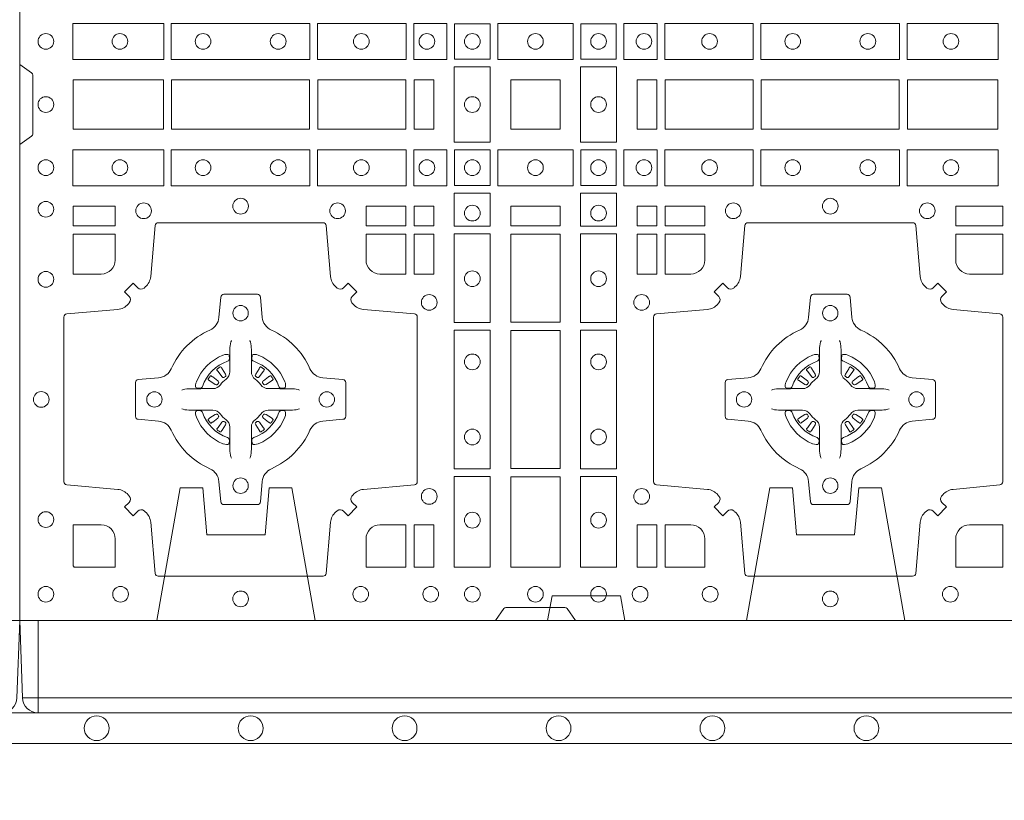
# Model space of a CAD drawing. Units: millimetres. Extents: x 0 to 21000, y 0 to 14850.
# Drawn here: x 6842 to 7162, y 9275 to 9529 of the extents above; entities that cross this region are included whole.
import ezdxf

# ---------------------------------------------------------------- set-up
doc = ezdxf.new("R2010")
doc.units = ezdxf.units.MM
doc.header["$LTSCALE"] = 333.33333
doc.linetypes.add('VERDECKT2', pattern=[4.7625, 3.175, -1.5875])
doc.layers.add('AS_kóty', color=132, linetype='Continuous', lineweight=13)
doc.layers.add('FRW-Vlies', color=8, linetype='Continuous', lineweight=15)
doc.layers.add('FRW-Rifi ST', color=124, linetype='Continuous', lineweight=5, transparency=0.5)
doc.styles.add('AS_Romans', font='simplex.shx', dxfattribs={"width": 0.8})
doc.dimstyles.new('AS_kóty_M25', dxfattribs={"dimscale": 25, "dimtxt": 2.5, "dimasz": 2.5, "dimexe": 2, "dimexo": 2.5, "dimgap": 0.75, "dimtad": 1, "dimdec": 1, "dimtxsty": 'AS_Romans', "dimcen": 2.5, "dimdle": 2, "dimclrd": 256, "dimclre": 256, "dimclrt": 256, "dimadec": 0, "dimazin": 0, "dimtfac": 1, "dimtdec": 0, "dimtmove": 0, "dimatfit": 2, "dimfxl": 0, "dimarcsym": 0})

# ---------------------------------------------------------------- blocks, each defined once
blk = doc.blocks.new('ST-Block_SeitGitt_(DS)_verd')
at = {"color": 0, "linetype": 'Continuous', "lineweight": 0}
for p, q in [((-0.02517, 0.394), (-0.02517, 0.39912)), ((-0.03, 0.394), (-0.02517, 0.394)), ((-0.02517, 0.394), (0, 0.394)), ((-0.02517, -0.394), (-0.02517, 0.394))]:
    blk.add_line(p, q, dxfattribs=at)
at = {"color": 0, "linetype": 'Continuous'}
blk.add_line((-0.03, 0.39412), (-0.03, 0.394), dxfattribs=at)
blk.add_lwpolyline([(-0.03, 0.39412), (-0.03, -0.39412, 0.404026), (-0.02517, -0.39912), (0, -0.4), (0, 0.4), (-0.02517, 0.39912, 0.404026)], format="xyb", close=True, dxfattribs=at)
at = {"color": 0, "linetype": 'VERDECKT2', "lineweight": 13, "ltscale": 0.3}
for points in [[(0, 0.30404), (0.043, 0.31162), (0.043, 0.319), (0.02777, 0.32033), (0.02777, 0.33917), (0.043, 0.3405), (0.043, 0.34788), (0, 0.35546)], [(0, 0.11254), (0.043, 0.12012), (0.043, 0.1275), (0.02777, 0.12883), (0.02777, 0.14767), (0.043, 0.149), (0.043, 0.15638), (0, 0.16396)]]:
    blk.add_lwpolyline(points, dxfattribs=at)
at = {"color": 0, "linetype": 'VERDECKT2', "lineweight": 13, "ltscale": 0.2}
blk.add_lwpolyline([(0, 0.22853), (0.008, 0.22712), (0.008, 0.20488), (0, 0.20347)], dxfattribs=at)
blk = doc.blocks.new('ST-Block_(DS)')
at = {"color": 0, "linetype": 'Continuous', "lineweight": 0}
for p, q in [((0.06418, 0.08163), (0.06411, 0.08158)), ((0.06512, 0.08229), (0.06505, 0.08225)), ((0.07838, 0.08229), (0.07845, 0.08225)), ((0.07932, 0.08163), (0.07939, 0.08158)), ((0.25568, 0.08163), (0.25561, 0.08158)), ((0.25662, 0.08229), (0.25655, 0.08225)), ((0.26988, 0.08229), (0.26995, 0.08225)), ((0.27082, 0.08163), (0.27089, 0.08158)), ((0.06418, 0.06187), (0.06411, 0.06192)), ((0.06512, 0.06121), (0.06505, 0.06125)), ((0.07838, 0.06121), (0.07845, 0.06125)), ((0.07932, 0.06187), (0.07939, 0.06192)), ((0.25568, 0.06187), (0.25561, 0.06192)), ((0.25662, 0.06121), (0.25655, 0.06125)), ((0.26988, 0.06121), (0.26995, 0.06125)), ((0.27082, 0.06187), (0.27089, 0.06192))]:
    blk.add_line(p, q, dxfattribs=at)
at = {"color": 0, "linetype": 'Continuous'}
blk.add_lwpolyline([(0, 0.8), (0.8, 0.8), (0.8, 0), (0, 0)], close=True, dxfattribs=at)
at = {"color": 0, "linetype": 'Continuous', "lineweight": 0}
for points in [[(0.01725, 0.19384), (0.04676, 0.19384), (0.04676, 0.18216), (0.01725, 0.18216)], [(0.04924, 0.19384), (0.09426, 0.19384), (0.09426, 0.18216), (0.04924, 0.18216)], [(0.1255, 0.18216), (0.1255, 0.19384), (0.09674, 0.19384), (0.09674, 0.18216)], [(0.13875, 0.18216), (0.13875, 0.19384), (0.128, 0.19384), (0.128, 0.18216)], [(0.14125, 0.18225), (0.14125, 0.19375), (0.15275, 0.19375), (0.15275, 0.18225)], [(0.15525, 0.18216), (0.17975, 0.18216), (0.17975, 0.19384), (0.15525, 0.19384)], [(0.19375, 0.18225), (0.19375, 0.19375), (0.18225, 0.19375), (0.18225, 0.18225)], [(0.19625, 0.18216), (0.19625, 0.19384), (0.207, 0.19384), (0.207, 0.18216)], [(0.2095, 0.18216), (0.2095, 0.19384), (0.23826, 0.19384), (0.23826, 0.18216)], [(0.28576, 0.19384), (0.24074, 0.19384), (0.24074, 0.18216), (0.28576, 0.18216)], [(0.31775, 0.19384), (0.28824, 0.19384), (0.28824, 0.18216), (0.31775, 0.18216)], [(0.14116, 0.17975), (0.14116, 0.15525), (0.15284, 0.15525), (0.15284, 0.17975)], [(0.19384, 0.17975), (0.19384, 0.15525), (0.18216, 0.15525), (0.18216, 0.17975)], [(0.01734, 0.1595), (0.01734, 0.1755), (0.04666, 0.1755), (0.04666, 0.1595)], [(0.04934, 0.1755), (0.09416, 0.1755), (0.09416, 0.1595), (0.04934, 0.1595)], [(0.09684, 0.1595), (0.09684, 0.1755), (0.12541, 0.1755), (0.12541, 0.1595)], [(0.12809, 0.1755), (0.12809, 0.1595), (0.1345, 0.1595), (0.1345, 0.1755)], [(0.1755, 0.1755), (0.1595, 0.1755), (0.1595, 0.1595), (0.1652, 0.1595), (0.1653, 0.1595), (0.1755, 0.1595), (0.1755, 0.1697), (0.1755, 0.1698)], [(0.1755, 0.1595), (0.1595, 0.1595), (0.1595, 0.1755), (0.1652, 0.1755), (0.1653, 0.1755), (0.1755, 0.1755), (0.1755, 0.1653), (0.1755, 0.1652)], [(0.20691, 0.1595), (0.20691, 0.1755), (0.2005, 0.1755), (0.2005, 0.1595)], [(0.20691, 0.1755), (0.20691, 0.1595), (0.2005, 0.1595), (0.2005, 0.1755)], [(0.23816, 0.1755), (0.23816, 0.1595), (0.20959, 0.1595), (0.20959, 0.1755)], [(0.23816, 0.1595), (0.23816, 0.1755), (0.20959, 0.1755), (0.20959, 0.1595)], [(0.28566, 0.1595), (0.24084, 0.1595), (0.24084, 0.1755), (0.28566, 0.1755)], [(0.28566, 0.1755), (0.24084, 0.1755), (0.24084, 0.1595), (0.28566, 0.1595)], [(0.31766, 0.1755), (0.31766, 0.1595), (0.28834, 0.1595), (0.28834, 0.1755)], [(0.31766, 0.1595), (0.31766, 0.1755), (0.28834, 0.1755), (0.28834, 0.1595)], [(0.01725, 0.14116), (0.04676, 0.14116), (0.04676, 0.15284), (0.01725, 0.15284)], [(0.04924, 0.14116), (0.09426, 0.14116), (0.09426, 0.15284), (0.04924, 0.15284)], [(0.1255, 0.15284), (0.1255, 0.14116), (0.09674, 0.14116), (0.09674, 0.15284)], [(0.13875, 0.15284), (0.13875, 0.14116), (0.128, 0.14116), (0.128, 0.15284)], [(0.14125, 0.15275), (0.14125, 0.14125), (0.15275, 0.14125), (0.15275, 0.15275)], [(0.15525, 0.15284), (0.17975, 0.15284), (0.17975, 0.14116), (0.15525, 0.14116)], [(0.19375, 0.15275), (0.19375, 0.14125), (0.18225, 0.14125), (0.18225, 0.15275)], [(0.19625, 0.15284), (0.19625, 0.14116), (0.207, 0.14116), (0.207, 0.15284)], [(0.2095, 0.15284), (0.2095, 0.14116), (0.23826, 0.14116), (0.23826, 0.15284)], [(0.28576, 0.14116), (0.24074, 0.14116), (0.24074, 0.15284), (0.28576, 0.15284)], [(0.31775, 0.14116), (0.28824, 0.14116), (0.28824, 0.15284), (0.31775, 0.15284)], [(0.15284, 0.13875), (0.14116, 0.13875), (0.14116, 0.128), (0.15284, 0.128)], [(0.18216, 0.13875), (0.19384, 0.13875), (0.19384, 0.128), (0.18216, 0.128)], [(0.01734, 0.12809), (0.01734, 0.1345), (0.03102, 0.1345), (0.03102, 0.12809)], [(0.11248, 0.12809), (0.11248, 0.1345), (0.12541, 0.1345), (0.12541, 0.12809)], [(0.12809, 0.12809), (0.12809, 0.1345), (0.1345, 0.1345), (0.1345, 0.12809)], [(0.1595, 0.12809), (0.1595, 0.1345), (0.1755, 0.1345), (0.1755, 0.12809)], [(0.20691, 0.12809), (0.20691, 0.1345), (0.2005, 0.1345), (0.2005, 0.12809)], [(0.22252, 0.12809), (0.22252, 0.1345), (0.20959, 0.1345), (0.20959, 0.12809)], [(0.31925, 0.12809), (0.30398, 0.12809), (0.30398, 0.1345), (0.31925, 0.1345)], [(0.12809, 0.11248), (0.1345, 0.11248), (0.1345, 0.12541), (0.12809, 0.12541)], [(0.15284, 0.1255), (0.15284, 0.09674), (0.14116, 0.09674), (0.14116, 0.1255)], [(0.1595, 0.09684), (0.1595, 0.12541), (0.1755, 0.12541), (0.1755, 0.09684)], [(0.18216, 0.1255), (0.18216, 0.09674), (0.19384, 0.09674), (0.19384, 0.1255)], [(0.20691, 0.11248), (0.2005, 0.11248), (0.2005, 0.12541), (0.20691, 0.12541)], [(0.15284, 0.09426), (0.14116, 0.09426), (0.14116, 0.04924), (0.15284, 0.04924)], [(0.1755, 0.04934), (0.1595, 0.04934), (0.1595, 0.09416), (0.1755, 0.09416)], [(0.18216, 0.09426), (0.19384, 0.09426), (0.19384, 0.04924), (0.18216, 0.04924)], [(0.15284, 0.04676), (0.14116, 0.04676), (0.14116, 0.01725), (0.15284, 0.01725)], [(0.1595, 0.01734), (0.1595, 0.04666), (0.1755, 0.04666), (0.1755, 0.01734)], [(0.18216, 0.04676), (0.19384, 0.04676), (0.19384, 0.01725), (0.18216, 0.01725)], [(0.12809, 0.01734), (0.12809, 0.03102), (0.1345, 0.03102), (0.1345, 0.01734)], [(0.20691, 0.01734), (0.20691, 0.03102), (0.2005, 0.03102), (0.2005, 0.01734)]]:
    blk.add_lwpolyline(points, close=True, dxfattribs=at)
for points in [[(0, 0.1805), (0.00383, 0.17779, -0.24527), (0.00424, 0.17709), (0.00424, 0.15791, -0.245266), (0.00383, 0.15721), (0, 0.1545)], [(0.04038, 0.03558, 0.393417), (0.03833, 0.03551), (0.03684, 0.03401), (0.03401, 0.03684), (0.03551, 0.03833, 0.393708), (0.03558, 0.04038, -0.00291), (0.03522, 0.0408, 0.197739), (0.03185, 0.04255), (0.01528, 0.044, -0.389253), (0.01437, 0.04499), (0.01437, 0.09851, -0.389246), (0.01528, 0.0995), (0.03185, 0.10095, 0.197701), (0.03522, 0.1027, -0.00291), (0.03558, 0.10312, 0.393706), (0.03551, 0.10517), (0.03401, 0.10667), (0.03684, 0.10949), (0.03833, 0.10799, 0.39345), (0.04038, 0.10792, -0.00291), (0.0408, 0.10828, 0.197717), (0.04255, 0.11165), (0.044, 0.12822, -0.389261), (0.04499, 0.12913), (0.09851, 0.12913, -0.389254), (0.0995, 0.12822), (0.10095, 0.11165, 0.19771), (0.1027, 0.10828, -0.00291), (0.10312, 0.10792, 0.393445), (0.10517, 0.10799), (0.10667, 0.10949), (0.10949, 0.10667), (0.10799, 0.10517, 0.393717), (0.10792, 0.10312, -0.00291), (0.10828, 0.1027, 0.197697), (0.11165, 0.10095), (0.12822, 0.0995, -0.389254), (0.12913, 0.09851), (0.12913, 0.04499, -0.389261), (0.12822, 0.044), (0.11165, 0.04255, 0.197735), (0.10828, 0.0408, -0.00291), (0.10792, 0.04038, 0.393719), (0.10799, 0.03833), (0.10949, 0.03684), (0.10667, 0.03401), (0.10517, 0.03551, 0.393412), (0.10312, 0.03558, -0.00291), (0.1027, 0.03522, 0.197712), (0.10095, 0.03185), (0.0995, 0.01528, -0.389246), (0.09851, 0.01437), (0.04499, 0.01437, -0.389253), (0.044, 0.01528), (0.04255, 0.03185, 0.197719), (0.0408, 0.03522, -0.00291), (0.04038, 0.03558)], [(0.29462, 0.03558, -0.393417), (0.29667, 0.03551), (0.29816, 0.03401), (0.30099, 0.03684), (0.29949, 0.03833, -0.393708), (0.29942, 0.04038, 0.00291), (0.29978, 0.0408, -0.197739), (0.30315, 0.04255), (0.31834, 0.044, 0.389253), (0.31925, 0.04499), (0.31925, 0.09851, 0.389246), (0.31834, 0.0995), (0.30315, 0.10095, -0.197701), (0.29978, 0.1027, 0.00291), (0.29942, 0.10312, -0.393706), (0.29949, 0.10517), (0.30099, 0.10667), (0.29816, 0.10949), (0.29667, 0.10799, -0.39345), (0.29462, 0.10792, 0.00291), (0.2942, 0.10828, -0.197717), (0.29245, 0.11165), (0.291, 0.12822, 0.389261), (0.29001, 0.12913), (0.23649, 0.12913, 0.389254), (0.2355, 0.12822), (0.23405, 0.11165, -0.19771), (0.2323, 0.10828, 0.00291), (0.23188, 0.10792, -0.393445), (0.22983, 0.10799), (0.22833, 0.10949), (0.22551, 0.10667), (0.22701, 0.10517, -0.393717), (0.22708, 0.10312, 0.00291), (0.22672, 0.1027, -0.197697), (0.22335, 0.10095), (0.20678, 0.0995, 0.389254), (0.20587, 0.09851), (0.20587, 0.04499, 0.389261), (0.20678, 0.044), (0.22335, 0.04255, -0.197735), (0.22672, 0.0408, 0.00291), (0.22708, 0.04038, -0.393719), (0.22701, 0.03833), (0.22551, 0.03684), (0.22833, 0.03401), (0.22983, 0.03551, -0.393412), (0.23188, 0.03558, 0.00291), (0.2323, 0.03522, -0.197712), (0.23405, 0.03185), (0.2355, 0.01528, 0.389246), (0.23649, 0.01437), (0.29001, 0.01437, 0.389253), (0.291, 0.01528), (0.29245, 0.03185, -0.197719), (0.2942, 0.03522, 0.00291), (0.29462, 0.03558)], [(0.0265, 0.11248, 0.414214), (0.03102, 0.117), (0.03102, 0.12541), (0.01734, 0.12541), (0.01734, 0.11248), (0.0265, 0.11248)], [(0.117, 0.11248, -0.414214), (0.11248, 0.117), (0.11248, 0.12541), (0.12541, 0.12541), (0.12541, 0.11248), (0.117, 0.11248)], [(0.218, 0.11248, 0.414214), (0.22252, 0.117), (0.22252, 0.12541), (0.20959, 0.12541), (0.20959, 0.11248), (0.218, 0.11248)], [(0.30398, 0.117), (0.30398, 0.12541), (0.31925, 0.12541), (0.31925, 0.11248), (0.3085, 0.11248, -0.414214), (0.30398, 0.117)], [(0.09427, 0.06177, -0.273217), (0.0984, 0.06472), (0.10497, 0.0653, 0.38928), (0.10589, 0.06629), (0.10589, 0.07721, 0.389261), (0.10497, 0.0782), (0.0984, 0.07878, -0.273225), (0.09427, 0.08173, 0.186299), (0.08173, 0.09427, -0.273215), (0.07878, 0.0984), (0.0782, 0.10497, 0.389261), (0.07721, 0.10589), (0.06629, 0.10589, 0.38928), (0.0653, 0.10497), (0.06472, 0.0984, -0.273218), (0.06177, 0.09427, 0.186299), (0.04923, 0.08173, -0.273206), (0.0451, 0.07878), (0.03853, 0.0782, 0.389242), (0.03761, 0.07721), (0.03761, 0.06629, 0.389261), (0.03853, 0.0653), (0.0451, 0.06472, -0.273198), (0.04923, 0.06177, 0.186299), (0.06177, 0.04923, -0.273219), (0.06472, 0.0451), (0.0653, 0.03853, 0.389261), (0.06629, 0.03761), (0.07721, 0.03761, 0.389242), (0.0782, 0.03853), (0.07878, 0.0451, -0.273216), (0.08173, 0.04923, 0.186299), (0.09427, 0.06177)], [(0.24073, 0.06177, 0.273217), (0.2366, 0.06472), (0.23003, 0.0653, -0.38928), (0.22911, 0.06629), (0.22911, 0.07721, -0.389261), (0.23003, 0.0782), (0.2366, 0.07878, 0.273225), (0.24073, 0.08173, -0.186299), (0.25327, 0.09427, 0.273215), (0.25622, 0.0984), (0.2568, 0.10497, -0.389261), (0.25779, 0.10589), (0.26871, 0.10589, -0.38928), (0.2697, 0.10497), (0.27028, 0.0984, 0.273218), (0.27323, 0.09427, -0.186299), (0.28577, 0.08173, 0.273206), (0.2899, 0.07878), (0.29647, 0.0782, -0.389242), (0.29739, 0.07721), (0.29739, 0.06629, -0.389261), (0.29647, 0.0653), (0.2899, 0.06472, 0.273198), (0.28577, 0.06177, -0.186299), (0.27323, 0.04923, 0.273219), (0.27028, 0.0451), (0.2697, 0.03853, -0.389261), (0.26871, 0.03761), (0.25779, 0.03761, -0.389242), (0.2568, 0.03853), (0.25622, 0.0451, 0.273216), (0.25327, 0.04923, -0.186299), (0.24073, 0.06177)], [(0.06875, 0.09084), (0.06875, 0.09083), (0.06857, 0.09043, 0.060992), (0.06826, 0.08795), (0.06826, 0.08789), (0.06826, 0.08754), (0.06826, 0.08614), (0.06826, 0.08464), (0.06825, 0.08447), (0.06825, 0.08378), (0.06825, 0.08347), (0.06825, 0.08288), (0.06825, 0.08075, -0.240788), (0.06701, 0.07832, 0.080068), (0.06518, 0.07649, -0.2408), (0.06275, 0.07525), (0.06062, 0.07525), (0.06003, 0.07525), (0.05972, 0.07525), (0.05903, 0.07525), (0.05886, 0.07524), (0.05851, 0.07524), (0.0571, 0.07524), (0.05561, 0.07524), (0.05555, 0.07524, 0.066932), (0.05307, 0.07493), (0.05267, 0.07475), (0.05266, 0.07475)], [(0.07475, 0.09084), (0.07475, 0.09083), (0.07493, 0.09043, -0.060992), (0.07524, 0.08795), (0.07524, 0.08789), (0.07524, 0.08754), (0.07524, 0.08614), (0.07524, 0.08464), (0.07525, 0.08447), (0.07525, 0.08378), (0.07525, 0.08347), (0.07525, 0.08288), (0.07525, 0.08075, 0.240788), (0.07649, 0.07832, -0.080068), (0.07832, 0.07649, 0.2408), (0.08075, 0.07525), (0.08288, 0.07525), (0.08347, 0.07525), (0.08378, 0.07525), (0.08447, 0.07525), (0.08464, 0.07524), (0.08499, 0.07524), (0.0864, 0.07524), (0.08789, 0.07524), (0.08795, 0.07524, -0.066932), (0.09043, 0.07493), (0.09083, 0.07475), (0.09084, 0.07475)], [(0.26025, 0.09084), (0.26025, 0.09083), (0.26007, 0.09043, 0.060992), (0.25976, 0.08795), (0.25976, 0.08789), (0.25976, 0.08754), (0.25976, 0.08614), (0.25976, 0.08464), (0.25975, 0.08447), (0.25975, 0.08378), (0.25975, 0.08347), (0.25975, 0.08288), (0.25975, 0.08075, -0.240788), (0.25851, 0.07832, 0.080068), (0.25668, 0.07649, -0.2408), (0.25425, 0.07525), (0.25212, 0.07525), (0.25153, 0.07525), (0.25122, 0.07525), (0.25053, 0.07525), (0.25036, 0.07524), (0.25001, 0.07524), (0.2486, 0.07524), (0.24711, 0.07524), (0.24705, 0.07524, 0.066932), (0.24457, 0.07493), (0.24417, 0.07475), (0.24416, 0.07475)], [(0.26625, 0.09084), (0.26625, 0.09083), (0.26643, 0.09043, -0.060992), (0.26674, 0.08795), (0.26674, 0.08789), (0.26674, 0.08754), (0.26674, 0.08614), (0.26674, 0.08464), (0.26675, 0.08447), (0.26675, 0.08378), (0.26675, 0.08347), (0.26675, 0.08288), (0.26675, 0.08075, 0.240788), (0.26799, 0.07832, -0.080068), (0.26982, 0.07649, 0.2408), (0.27225, 0.07525), (0.27438, 0.07525), (0.27497, 0.07525), (0.27528, 0.07525), (0.27597, 0.07525), (0.27614, 0.07524), (0.27649, 0.07524), (0.2779, 0.07524), (0.27939, 0.07524), (0.27945, 0.07524, -0.066932), (0.28193, 0.07493), (0.28233, 0.07475), (0.28234, 0.07475)], [(0.0675, 0.08414, 0.350427), (0.06811, 0.08507), (0.06802, 0.08603), (0.06793, 0.08621), (0.06762, 0.08635), (0.06716, 0.08638), (0.06663, 0.08631), (0.06607, 0.08614), (0.06602, 0.08612, 0.205826), (0.05738, 0.07748), (0.05722, 0.077), (0.05712, 0.07642), (0.05713, 0.07596), (0.05723, 0.07565), (0.05741, 0.07549), (0.05747, 0.07548), (0.05843, 0.07539, 0.349525), (0.05936, 0.076, -0.231661), (0.0675, 0.08414)], [(0.076, 0.08414, -0.350427), (0.07539, 0.08507), (0.07548, 0.08603), (0.07557, 0.08621), (0.07588, 0.08635), (0.07634, 0.08638), (0.07687, 0.08631), (0.07743, 0.08614), (0.07748, 0.08612, -0.205826), (0.08612, 0.07748), (0.08628, 0.077), (0.08638, 0.07642), (0.08637, 0.07596), (0.08627, 0.07565), (0.08609, 0.07549), (0.08603, 0.07548), (0.08507, 0.07539, -0.349525), (0.08414, 0.076, 0.231661), (0.076, 0.08414)], [(0.259, 0.08414, 0.350427), (0.25961, 0.08507), (0.25952, 0.08603), (0.25943, 0.08621), (0.25912, 0.08635), (0.25866, 0.08638), (0.25813, 0.08631), (0.25757, 0.08614), (0.25752, 0.08612, 0.205826), (0.24888, 0.07748), (0.24872, 0.077), (0.24862, 0.07642), (0.24863, 0.07596), (0.24873, 0.07565), (0.24891, 0.07549), (0.24897, 0.07548), (0.24993, 0.07539, 0.349525), (0.25086, 0.076, -0.231661), (0.259, 0.08414)], [(0.2675, 0.08414, -0.350427), (0.26689, 0.08507), (0.26698, 0.08603), (0.26707, 0.08621), (0.26738, 0.08635), (0.26784, 0.08638), (0.26837, 0.08631), (0.26893, 0.08614), (0.26898, 0.08612, -0.205826), (0.27762, 0.07748), (0.27778, 0.077), (0.27788, 0.07642), (0.27787, 0.07596), (0.27777, 0.07565), (0.27759, 0.07549), (0.27753, 0.07548), (0.27657, 0.07539, -0.349525), (0.27564, 0.076, 0.231661), (0.2675, 0.08414)], [(0.06411, 0.08158, 0.399935), (0.06407, 0.08131), (0.06426, 0.08105), (0.06433, 0.08094), (0.06442, 0.08082), (0.06566, 0.07918), (0.06596, 0.07892), (0.06611, 0.07887), (0.06628, 0.07887), (0.06638, 0.0789), (0.06644, 0.07893, -0.012628), (0.06681, 0.07919), (0.0669, 0.07927), (0.06696, 0.07937), (0.06699, 0.07953), (0.06696, 0.07977), (0.06685, 0.08001), (0.06573, 0.08174), (0.06565, 0.08186), (0.06557, 0.08197), (0.06539, 0.08223, 0.399622), (0.06512, 0.08229)], [(0.06505, 0.08225, 0.021476), (0.06418, 0.08163)], [(0.07939, 0.08158, -0.399935), (0.07943, 0.08131), (0.07924, 0.08105), (0.07917, 0.08094), (0.07908, 0.08082), (0.07784, 0.07918), (0.07754, 0.07892), (0.07739, 0.07887), (0.07722, 0.07887), (0.07712, 0.0789), (0.07706, 0.07893, 0.012628), (0.07669, 0.07919), (0.0766, 0.07927), (0.07654, 0.07937), (0.07651, 0.07953), (0.07654, 0.07977), (0.07665, 0.08001), (0.07777, 0.08174), (0.07785, 0.08186), (0.07793, 0.08197), (0.07811, 0.08223, -0.399622), (0.07838, 0.08229)], [(0.07845, 0.08225, -0.021476), (0.07932, 0.08163)], [(0.25561, 0.08158, 0.399935), (0.25557, 0.08131), (0.25576, 0.08105), (0.25583, 0.08094), (0.25592, 0.08082), (0.25716, 0.07918), (0.25746, 0.07892), (0.25761, 0.07887), (0.25778, 0.07887), (0.25788, 0.0789), (0.25794, 0.07893, -0.012628), (0.25831, 0.07919), (0.2584, 0.07927), (0.25846, 0.07937), (0.25849, 0.07953), (0.25846, 0.07977), (0.25835, 0.08001), (0.25723, 0.08174), (0.25715, 0.08186), (0.25707, 0.08197), (0.25689, 0.08223, 0.399622), (0.25662, 0.08229)], [(0.25655, 0.08225, 0.021476), (0.25568, 0.08163)], [(0.27089, 0.08158, -0.399935), (0.27093, 0.08131), (0.27074, 0.08105), (0.27067, 0.08094), (0.27058, 0.08082), (0.26934, 0.07918), (0.26904, 0.07892), (0.26889, 0.07887), (0.26872, 0.07887), (0.26862, 0.0789), (0.26856, 0.07893, 0.012628), (0.26819, 0.07919), (0.2681, 0.07927), (0.26804, 0.07937), (0.26801, 0.07953), (0.26804, 0.07977), (0.26815, 0.08001), (0.26927, 0.08174), (0.26935, 0.08186), (0.26943, 0.08197), (0.26961, 0.08223, -0.399622), (0.26988, 0.08229)], [(0.26995, 0.08225, -0.021476), (0.27082, 0.08163)], [(0.06457, 0.07706), (0.06462, 0.07716), (0.06464, 0.07727), (0.06462, 0.07743), (0.06451, 0.07765), (0.06432, 0.07784), (0.06268, 0.07908), (0.06256, 0.07917), (0.06245, 0.07924), (0.06219, 0.07943, 0.399673), (0.06192, 0.07939), (0.06187, 0.07932, 0.021476), (0.06125, 0.07845), (0.06121, 0.07838, 0.399821), (0.06127, 0.07811), (0.06153, 0.07793), (0.06164, 0.07785), (0.06176, 0.07777), (0.06349, 0.07665), (0.06386, 0.07651), (0.06401, 0.07651), (0.06417, 0.07656), (0.06426, 0.07663), (0.06431, 0.07669, -0.012628), (0.06457, 0.07706)], [(0.07893, 0.07706), (0.07888, 0.07716), (0.07886, 0.07727), (0.07888, 0.07743), (0.07899, 0.07765), (0.07918, 0.07784), (0.08082, 0.07908), (0.08094, 0.07917), (0.08105, 0.07924), (0.08131, 0.07943, -0.399673), (0.08158, 0.07939), (0.08163, 0.07932, -0.021476), (0.08225, 0.07845), (0.08229, 0.07838, -0.399821), (0.08223, 0.07811), (0.08197, 0.07793), (0.08186, 0.07785), (0.08174, 0.07777), (0.08001, 0.07665), (0.07964, 0.07651), (0.07949, 0.07651), (0.07933, 0.07656), (0.07924, 0.07663), (0.07919, 0.07669, 0.012628), (0.07893, 0.07706)], [(0.25607, 0.07706), (0.25612, 0.07716), (0.25614, 0.07727), (0.25612, 0.07743), (0.25601, 0.07765), (0.25582, 0.07784), (0.25418, 0.07908), (0.25406, 0.07917), (0.25395, 0.07924), (0.25369, 0.07943, 0.399673), (0.25342, 0.07939), (0.25337, 0.07932, 0.021476), (0.25275, 0.07845), (0.25271, 0.07838, 0.399821), (0.25277, 0.07811), (0.25303, 0.07793), (0.25314, 0.07785), (0.25326, 0.07777), (0.25499, 0.07665), (0.25536, 0.07651), (0.25551, 0.07651), (0.25567, 0.07656), (0.25576, 0.07663), (0.25581, 0.07669, -0.012628), (0.25607, 0.07706)], [(0.27043, 0.07706), (0.27038, 0.07716), (0.27036, 0.07727), (0.27038, 0.07743), (0.27049, 0.07765), (0.27068, 0.07784), (0.27232, 0.07908), (0.27244, 0.07917), (0.27255, 0.07924), (0.27281, 0.07943, -0.399673), (0.27308, 0.07939), (0.27313, 0.07932, -0.021476), (0.27375, 0.07845), (0.27379, 0.07838, -0.399821), (0.27373, 0.07811), (0.27347, 0.07793), (0.27336, 0.07785), (0.27324, 0.07777), (0.27151, 0.07665), (0.27114, 0.07651), (0.27099, 0.07651), (0.27083, 0.07656), (0.27074, 0.07663), (0.27069, 0.07669, 0.012628), (0.27043, 0.07706)], [(0.06875, 0.05266), (0.06875, 0.05267), (0.06857, 0.05307, -0.060992), (0.06826, 0.05555), (0.06826, 0.05561), (0.06826, 0.05596), (0.06826, 0.05736), (0.06826, 0.05886), (0.06825, 0.05903), (0.06825, 0.05972), (0.06825, 0.06003), (0.06825, 0.06062), (0.06825, 0.06275, 0.240788), (0.06701, 0.06518, -0.080068), (0.06518, 0.06701, 0.2408), (0.06275, 0.06825), (0.06062, 0.06825), (0.06003, 0.06825), (0.05972, 0.06825), (0.05903, 0.06825), (0.05886, 0.06826), (0.05851, 0.06826), (0.0571, 0.06826), (0.05561, 0.06826), (0.05555, 0.06826, -0.066932), (0.05307, 0.06857), (0.05267, 0.06875), (0.05266, 0.06875)], [(0.0675, 0.05936, -0.350427), (0.06811, 0.05843), (0.06802, 0.05747), (0.06793, 0.05729), (0.06762, 0.05715), (0.06716, 0.05712), (0.06663, 0.05719), (0.06607, 0.05736), (0.06602, 0.05738, -0.205826), (0.05738, 0.06602), (0.05722, 0.0665), (0.05712, 0.06708), (0.05713, 0.06754), (0.05723, 0.06785), (0.05741, 0.06801), (0.05747, 0.06802), (0.05843, 0.06811, -0.349525), (0.05936, 0.0675, 0.231661), (0.0675, 0.05936)], [(0.07475, 0.05266), (0.07475, 0.05267), (0.07493, 0.05307, 0.060992), (0.07524, 0.05555), (0.07524, 0.05561), (0.07524, 0.05596), (0.07524, 0.05736), (0.07524, 0.05886), (0.07525, 0.05903), (0.07525, 0.05972), (0.07525, 0.06003), (0.07525, 0.06062), (0.07525, 0.06275, -0.240788), (0.07649, 0.06518, 0.080068), (0.07832, 0.06701, -0.2408), (0.08075, 0.06825), (0.08288, 0.06825), (0.08347, 0.06825), (0.08378, 0.06825), (0.08447, 0.06825), (0.08464, 0.06826), (0.08499, 0.06826), (0.0864, 0.06826), (0.08789, 0.06826), (0.08795, 0.06826, 0.066932), (0.09043, 0.06857), (0.09083, 0.06875), (0.09084, 0.06875)], [(0.076, 0.05936, 0.350427), (0.07539, 0.05843), (0.07548, 0.05747), (0.07557, 0.05729), (0.07588, 0.05715), (0.07634, 0.05712), (0.07687, 0.05719), (0.07743, 0.05736), (0.07748, 0.05738, 0.205826), (0.08612, 0.06602), (0.08628, 0.0665), (0.08638, 0.06708), (0.08637, 0.06754), (0.08627, 0.06785), (0.08609, 0.06801), (0.08603, 0.06802), (0.08507, 0.06811, 0.349525), (0.08414, 0.0675, -0.231661), (0.076, 0.05936)], [(0.26025, 0.05266), (0.26025, 0.05267), (0.26007, 0.05307, -0.060992), (0.25976, 0.05555), (0.25976, 0.05561), (0.25976, 0.05596), (0.25976, 0.05736), (0.25976, 0.05886), (0.25975, 0.05903), (0.25975, 0.05972), (0.25975, 0.06003), (0.25975, 0.06062), (0.25975, 0.06275, 0.240788), (0.25851, 0.06518, -0.080068), (0.25668, 0.06701, 0.2408), (0.25425, 0.06825), (0.25212, 0.06825), (0.25153, 0.06825), (0.25122, 0.06825), (0.25053, 0.06825), (0.25036, 0.06826), (0.25001, 0.06826), (0.2486, 0.06826), (0.24711, 0.06826), (0.24705, 0.06826, -0.066932), (0.24457, 0.06857), (0.24417, 0.06875), (0.24416, 0.06875)], [(0.259, 0.05936, -0.350427), (0.25961, 0.05843), (0.25952, 0.05747), (0.25943, 0.05729), (0.25912, 0.05715), (0.25866, 0.05712), (0.25813, 0.05719), (0.25757, 0.05736), (0.25752, 0.05738, -0.205826), (0.24888, 0.06602), (0.24872, 0.0665), (0.24862, 0.06708), (0.24863, 0.06754), (0.24873, 0.06785), (0.24891, 0.06801), (0.24897, 0.06802), (0.24993, 0.06811, -0.349525), (0.25086, 0.0675, 0.231661), (0.259, 0.05936)], [(0.26625, 0.05266), (0.26625, 0.05267), (0.26643, 0.05307, 0.060992), (0.26674, 0.05555), (0.26674, 0.05561), (0.26674, 0.05596), (0.26674, 0.05736), (0.26674, 0.05886), (0.26675, 0.05903), (0.26675, 0.05972), (0.26675, 0.06003), (0.26675, 0.06062), (0.26675, 0.06275, -0.240788), (0.26799, 0.06518, 0.080068), (0.26982, 0.06701, -0.2408), (0.27225, 0.06825), (0.27438, 0.06825), (0.27497, 0.06825), (0.27528, 0.06825), (0.27597, 0.06825), (0.27614, 0.06826), (0.27649, 0.06826), (0.2779, 0.06826), (0.27939, 0.06826), (0.27945, 0.06826, 0.066932), (0.28193, 0.06857), (0.28233, 0.06875), (0.28234, 0.06875)], [(0.2675, 0.05936, 0.350427), (0.26689, 0.05843), (0.26698, 0.05747), (0.26707, 0.05729), (0.26738, 0.05715), (0.26784, 0.05712), (0.26837, 0.05719), (0.26893, 0.05736), (0.26898, 0.05738, 0.205826), (0.27762, 0.06602), (0.27778, 0.0665), (0.27788, 0.06708), (0.27787, 0.06754), (0.27777, 0.06785), (0.27759, 0.06801), (0.27753, 0.06802), (0.27657, 0.06811, 0.349525), (0.27564, 0.0675, -0.231661), (0.2675, 0.05936)], [(0.06457, 0.06644), (0.06462, 0.06634), (0.06464, 0.06623), (0.06462, 0.06607), (0.06451, 0.06585), (0.06432, 0.06566), (0.06268, 0.06442), (0.06256, 0.06433), (0.06245, 0.06426), (0.06219, 0.06407, -0.399673), (0.06192, 0.06411), (0.06187, 0.06418, -0.021476), (0.06125, 0.06505), (0.06121, 0.06512, -0.399821), (0.06127, 0.06539), (0.06153, 0.06557), (0.06164, 0.06565), (0.06176, 0.06573), (0.06349, 0.06685), (0.06386, 0.06699), (0.06401, 0.06699), (0.06417, 0.06694), (0.06426, 0.06687), (0.06431, 0.06681, 0.012628), (0.06457, 0.06644)], [(0.06411, 0.06192, -0.399935), (0.06407, 0.06219), (0.06426, 0.06245), (0.06433, 0.06256), (0.06442, 0.06268), (0.06566, 0.06432), (0.06596, 0.06458), (0.06611, 0.06463), (0.06628, 0.06463), (0.06638, 0.0646), (0.06644, 0.06457, 0.012628), (0.06681, 0.06431), (0.0669, 0.06423), (0.06696, 0.06413), (0.06699, 0.06397), (0.06696, 0.06373), (0.06685, 0.06349), (0.06573, 0.06176), (0.06565, 0.06164), (0.06557, 0.06153), (0.06539, 0.06127, -0.399622), (0.06512, 0.06121)], [(0.07939, 0.06192, 0.399935), (0.07943, 0.06219), (0.07924, 0.06245), (0.07917, 0.06256), (0.07908, 0.06268), (0.07784, 0.06432), (0.07754, 0.06458), (0.07739, 0.06463), (0.07722, 0.06463), (0.07712, 0.0646), (0.07706, 0.06457, -0.012628), (0.07669, 0.06431), (0.0766, 0.06423), (0.07654, 0.06413), (0.07651, 0.06397), (0.07654, 0.06373), (0.07665, 0.06349), (0.07777, 0.06176), (0.07785, 0.06164), (0.07793, 0.06153), (0.07811, 0.06127, 0.399622), (0.07838, 0.06121)], [(0.07893, 0.06644), (0.07888, 0.06634), (0.07886, 0.06623), (0.07888, 0.06607), (0.07899, 0.06585), (0.07918, 0.06566), (0.08082, 0.06442), (0.08094, 0.06433), (0.08105, 0.06426), (0.08131, 0.06407, 0.399673), (0.08158, 0.06411), (0.08163, 0.06418, 0.021476), (0.08225, 0.06505), (0.08229, 0.06512, 0.399821), (0.08223, 0.06539), (0.08197, 0.06557), (0.08186, 0.06565), (0.08174, 0.06573), (0.08001, 0.06685), (0.07964, 0.06699), (0.07949, 0.06699), (0.07933, 0.06694), (0.07924, 0.06687), (0.07919, 0.06681, -0.012628), (0.07893, 0.06644)], [(0.25607, 0.06644), (0.25612, 0.06634), (0.25614, 0.06623), (0.25612, 0.06607), (0.25601, 0.06585), (0.25582, 0.06566), (0.25418, 0.06442), (0.25406, 0.06433), (0.25395, 0.06426), (0.25369, 0.06407, -0.399673), (0.25342, 0.06411), (0.25337, 0.06418, -0.021476), (0.25275, 0.06505), (0.25271, 0.06512, -0.399821), (0.25277, 0.06539), (0.25303, 0.06557), (0.25314, 0.06565), (0.25326, 0.06573), (0.25499, 0.06685), (0.25536, 0.06699), (0.25551, 0.06699), (0.25567, 0.06694), (0.25576, 0.06687), (0.25581, 0.06681, 0.012628), (0.25607, 0.06644)], [(0.25561, 0.06192, -0.399935), (0.25557, 0.06219), (0.25576, 0.06245), (0.25583, 0.06256), (0.25592, 0.06268), (0.25716, 0.06432), (0.25746, 0.06458), (0.25761, 0.06463), (0.25778, 0.06463), (0.25788, 0.0646), (0.25794, 0.06457, 0.012628), (0.25831, 0.06431), (0.2584, 0.06423), (0.25846, 0.06413), (0.25849, 0.06397), (0.25846, 0.06373), (0.25835, 0.06349), (0.25723, 0.06176), (0.25715, 0.06164), (0.25707, 0.06153), (0.25689, 0.06127, -0.399622), (0.25662, 0.06121)], [(0.27089, 0.06192, 0.399935), (0.27093, 0.06219), (0.27074, 0.06245), (0.27067, 0.06256), (0.27058, 0.06268), (0.26934, 0.06432), (0.26904, 0.06458), (0.26889, 0.06463), (0.26872, 0.06463), (0.26862, 0.0646), (0.26856, 0.06457, -0.012628), (0.26819, 0.06431), (0.2681, 0.06423), (0.26804, 0.06413), (0.26801, 0.06397), (0.26804, 0.06373), (0.26815, 0.06349), (0.26927, 0.06176), (0.26935, 0.06164), (0.26943, 0.06153), (0.26961, 0.06127, 0.399622), (0.26988, 0.06121)], [(0.27043, 0.06644), (0.27038, 0.06634), (0.27036, 0.06623), (0.27038, 0.06607), (0.27049, 0.06585), (0.27068, 0.06566), (0.27232, 0.06442), (0.27244, 0.06433), (0.27255, 0.06426), (0.27281, 0.06407, 0.399673), (0.27308, 0.06411), (0.27313, 0.06418, 0.021476), (0.27375, 0.06505), (0.27379, 0.06512, 0.399821), (0.27373, 0.06539), (0.27347, 0.06557), (0.27336, 0.06565), (0.27324, 0.06573), (0.27151, 0.06685), (0.27114, 0.06699), (0.27099, 0.06699), (0.27083, 0.06694), (0.27074, 0.06687), (0.27069, 0.06681, -0.012628), (0.27043, 0.06644)], [(0.06505, 0.06125, -0.021476), (0.06418, 0.06187)], [(0.07845, 0.06125, 0.021476), (0.07932, 0.06187)], [(0.25655, 0.06125, -0.021476), (0.25568, 0.06187)], [(0.26995, 0.06125, 0.021476), (0.27082, 0.06187)], [(0.0265, 0.03102), (0.01734, 0.03102), (0.01734, 0.01758), (0.01758, 0.01758), (0.01758, 0.01734), (0.03102, 0.01734), (0.03102, 0.0265, 0.414214), (0.0265, 0.03102)], [(0.11248, 0.0265, -0.414214), (0.117, 0.03102), (0.12541, 0.03102), (0.12541, 0.01734), (0.11248, 0.01734), (0.11248, 0.0265)], [(0.22252, 0.0265, 0.414214), (0.218, 0.03102), (0.20959, 0.03102), (0.20959, 0.01734), (0.22252, 0.01734), (0.22252, 0.0265)], [(0.30398, 0.0265, -0.414214), (0.3085, 0.03102), (0.31925, 0.03102), (0.31925, 0.01734), (0.30398, 0.01734), (0.30398, 0.0265)], [(0.1545, 0), (0.15721, 0.00383, -0.245266), (0.15791, 0.00424), (0.17709, 0.00424, -0.24527), (0.17779, 0.00383), (0.1805, 0)]]:
    blk.add_lwpolyline(points, format="xyb", dxfattribs=at)
for centre, radius in [((0.0085, 0.188), 0.00255), ((0.03255, 0.188), 0.00255), ((0.05955, 0.188), 0.00255), ((0.08395, 0.188), 0.00255), ((0.11095, 0.188), 0.00255), ((0.13225, 0.188), 0.00255), ((0.147, 0.188), 0.00255), ((0.1675, 0.188), 0.00255), ((0.188, 0.188), 0.00255), ((0.20275, 0.188), 0.00255), ((0.22405, 0.188), 0.00255), ((0.25105, 0.188), 0.00255), ((0.27545, 0.188), 0.00255), ((0.30245, 0.188), 0.00255), ((0.0085, 0.1675), 0.00255), ((0.147, 0.1675), 0.00255), ((0.188, 0.1675), 0.00255), ((0.0085, 0.147), 0.00255), ((0.03255, 0.147), 0.00255), ((0.05955, 0.147), 0.00255), ((0.08395, 0.147), 0.00255), ((0.11095, 0.147), 0.00255), ((0.13225, 0.147), 0.00255), ((0.147, 0.147), 0.00255), ((0.1675, 0.147), 0.00255), ((0.188, 0.147), 0.00255), ((0.20275, 0.147), 0.00255), ((0.22405, 0.147), 0.00255), ((0.25105, 0.147), 0.00255), ((0.27545, 0.147), 0.00255), ((0.30245, 0.147), 0.00255), ((0.0085, 0.1335), 0.00255), ((0.04025, 0.133), 0.00255), ((0.07175, 0.1345), 0.00255), ((0.10325, 0.133), 0.00255), ((0.147, 0.13225), 0.00255), ((0.188, 0.13225), 0.00255), ((0.23175, 0.133), 0.00255), ((0.26325, 0.1345), 0.00255), ((0.29475, 0.133), 0.00255), ((0.0085, 0.11075), 0.00255), ((0.147, 0.11095), 0.00255), ((0.188, 0.11095), 0.00255), ((0.133, 0.10325), 0.00255), ((0.202, 0.10325), 0.00255), ((0.07175, 0.09975), 0.0025), ((0.26325, 0.09975), 0.0025), ((0.147, 0.08395), 0.00255), ((0.188, 0.08395), 0.00255), ((0.007, 0.07175), 0.00255), ((0.04375, 0.07175), 0.0025), ((0.09975, 0.07175), 0.0025), ((0.23525, 0.07175), 0.0025), ((0.29125, 0.07175), 0.0025), ((0.147, 0.05955), 0.00255), ((0.188, 0.05955), 0.00255), ((0.07175, 0.04375), 0.0025), ((0.26325, 0.04375), 0.0025), ((0.133, 0.04025), 0.00255), ((0.202, 0.04025), 0.00255), ((0.0085, 0.03275), 0.00255), ((0.147, 0.03255), 0.00255), ((0.188, 0.03255), 0.00255), ((0.0085, 0.0085), 0.00255), ((0.03275, 0.0085), 0.00255), ((0.11075, 0.0085), 0.00255), ((0.1335, 0.0085), 0.00255), ((0.147, 0.0085), 0.00255), ((0.1675, 0.0085), 0.00255), ((0.188, 0.0085), 0.00255), ((0.2015, 0.0085), 0.00255), ((0.22425, 0.0085), 0.00255), ((0.30225, 0.0085), 0.00255), ((0.07175, 0.007), 0.00255), ((0.26325, 0.007), 0.00255), ((0.26325, 0.007), 0.00255)]:
    blk.add_circle(centre, radius, dxfattribs=at)
blk = doc.blocks.new('*D76')
at = {"layer": 'AS_kóty', "lineweight": -2}
for p, q in [((5241.79, 9183.88), (5241.79, 8940.02)), ((11741.79, 9183.88), (11741.79, 8940.02)), ((5304.29, 8990.02), (11679.29, 8990.02))]:
    blk.add_line(p, q, dxfattribs=at)
at = {"layer": 'AS_kóty'}
for points in [[(5304.29, 9000.44), (5304.29, 8979.61), (5241.79, 8990.02)], [(11679.29, 8979.61), (11679.29, 9000.44), (11741.79, 8990.02)]]:
    blk.add_solid(points, dxfattribs=at)
at = {"layer": 'Defpoints', "color": 0}
for p in [(5241.79, 9246.38), (11741.79, 9246.38), (11741.79, 8990.02)]:
    blk.add_point(p, dxfattribs=at)
at = {"layer": 'AS_kóty', "insert": (9865.41, 9045.98), "char_height": 62.5, "attachment_point": 5, "style": 'AS_Romans'}
blk.add_mtext('Délka = XX x 0,80 m = XX,XX m', dxfattribs=at)
blk = doc.blocks.new('Filtervlies_ST_gerade 80_DS')
at = {"color": 0}
for points in [[(0, 0.04), (0.8, 0.04)], [(0, 0.03), (0.8, 0.03)]]:
    blk.add_lwpolyline(points, dxfattribs=at)
for centre in [(0.025, 0.035), (0.075, 0.035), (0.125, 0.035), (0.175, 0.035), (0.225, 0.035), (0.275, 0.035)]:
    blk.add_circle(centre, 0.00403, dxfattribs=at)
for p in [(0, 0), (0.8, 0)]:
    blk.add_point(p, dxfattribs=at)

msp = doc.modelspace()

# ---------------------------------------------------------------- block references
at = {"layer": 'FRW-Rifi ST', "xscale": 1000, "yscale": 1000, "zscale": 1000}
msp.add_blockref('ST-Block_(DS)', (6841.79, 9333.88), dxfattribs=at)
at = {"layer": 'FRW-Rifi ST', "xscale": 1000, "yscale": 1000, "zscale": 1000, "rotation": 90}
for p in [(6441.79, 9333.88), (7241.79, 9333.88)]:
    msp.add_blockref('ST-Block_SeitGitt_(DS)_verd', p, dxfattribs=at)
at = {"layer": 'FRW-Vlies', "xscale": -1000, "yscale": 1000, "zscale": 1000, "rotation": 180}
for p in [(6041.79, 9333.88), (6841.79, 9333.88)]:
    msp.add_blockref('Filtervlies_ST_gerade 80_DS', p, dxfattribs=at)

# ---------------------------------------------------------------- dimensions: what is measured, and where the dimension line sits
at = {"layer": 'AS_kóty'}
dim = msp.add_linear_dim(base=(11741.79, 8990.02), p1=(5241.79, 9246.38), p2=(11741.79, 9246.38), text='Délka = XX x 0,80 m = XX,XX m', dimstyle='AS_kóty_M25', dxfattribs=at)
dim.commit()
dim.dimension.update_dxf_attribs({"geometry": '*D76', "text_midpoint": (9865.41, 8990.02), "dimtype": 160})

doc.saveas('drawing.dxf')
